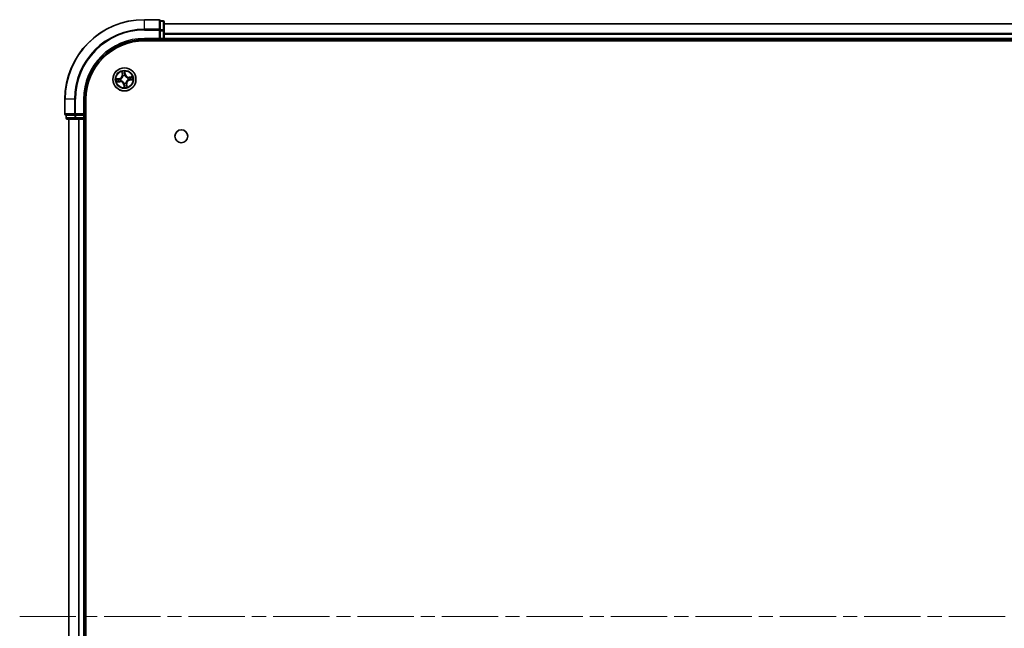
# Model space of a CAD drawing. Units: millimetres. Extents: x 36 to 10458, y 20 to 1706.
# Drawn here: x 1706 to 1954, y 336 to 489 of the extents above; entities that cross this region are included whole.
import ezdxf

# ---------------------------------------------------------------- set-up
doc = ezdxf.new("R2010")
doc.units = ezdxf.units.MM
doc.header["$LTSCALE"] = 2.5
doc.linetypes.add('CHAIN', pattern=[0.3543, 0.2362, -0.0295, 0.0591, -0.0295])
for name, color, linetype, lineweight in [('Centerline (ISO)', 131, 'Continuous', 18), ('Visible (ISO)', 7, 'Continuous', 35), ('Visible Narrow (ISO)', 7, 'Continuous', 25)]:
    doc.layers.add(name, color=color, linetype=linetype, lineweight=lineweight)

msp = doc.modelspace()

# ---------------------------------------------------------------- linework, layer by layer
at = {"layer": 'Centerline (ISO)', "linetype": 'CHAIN', "ltscale": 23.990969}
msp.add_line((1706.244, 338.9312), (2228.963, 338.9312), dxfattribs=at)
at = {"layer": 'Visible (ISO)'}
for p, q in [((1741.3035, 488.9312), (1737.6035, 488.9312)), ((1742.3035, 488.6312), (1741.6035, 488.6312)), ((1741.6035, 488.5617), (1741.6035, 488.6312)), ((1741.6035, 488.5617), (1741.6035, 486.3806)), ((1742.6035, 486.1502), (1742.6035, 488.3312)), ((1741.6035, 486.2907), (1741.6035, 486.3806)), ((1741.6035, 486.1502), (1741.6035, 486.2907)), ((1741.6035, 486.1502), (1741.6035, 484.2312)), ((2192.6035, 487.9312), (1742.6035, 487.9312)), ((1742.6035, 484.2312), (1742.6035, 486.1502)), ((1737.6035, 483.9312), (1741.6035, 483.9312)), ((1737.6035, 483.6312), (2197.6035, 483.6312)), ((1741.3035, 484.2312), (1741.6035, 483.9312)), ((1741.6035, 483.9312), (1741.6035, 484.2312)), ((1741.6035, 483.9312), (1742.3035, 483.9312)), ((1742.6035, 483.9312), (1742.6035, 484.2312)), ((1742.6035, 483.9312), (2192.6035, 483.9312)), ((1742.6035, 483.6312), (1742.6035, 483.9312)), ((1717.6035, 468.9312), (1717.6035, 465.2312)), ((1722.6035, 464.9312), (1722.6035, 468.9312)), ((1722.9035, 208.9312), (1722.9035, 468.9312)), ((1717.9035, 464.9312), (1717.9035, 464.2312)), ((1717.9035, 464.9312), (1717.973, 464.9312)), ((1720.1541, 464.9312), (1717.973, 464.9312)), ((1718.2035, 463.9312), (1720.3845, 463.9312)), ((1718.6035, 463.9312), (1718.6035, 213.9312)), ((1720.1541, 464.9312), (1720.244, 464.9312)), ((1720.244, 464.9312), (1720.3845, 464.9312)), ((1722.3035, 464.9312), (1720.3845, 464.9312)), ((1720.3845, 463.9312), (1721.0204, 463.9312)), ((1721.0204, 463.9312), (1721.244, 463.9312)), ((1721.244, 463.9312), (1722.3035, 463.9312)), ((1722.6035, 464.9312), (1722.3035, 465.2312)), ((1722.3035, 464.9312), (1722.6035, 464.9312)), ((1722.3035, 463.9312), (1722.6035, 463.9312)), ((1722.6035, 464.2312), (1722.6035, 464.9312)), ((1722.6035, 463.9312), (1722.9035, 463.9312)), ((1722.6035, 213.9312), (1722.6035, 463.9312))]:
    msp.add_line(p, q, dxfattribs=at)
for centre, radius in [((1732.6035, 473.9312), 2.9), ((1746.9035, 459.6312), 1.621)]:
    msp.add_circle(centre, radius, dxfattribs=at)
for centre, radius, start, end in [((1737.6035, 468.9312), 20, 90, 180), ((1741.3035, 488.6312), 0.3, 0, 90), ((1742.3035, 488.3312), 0.3, 0, 90), ((1737.6035, 468.9312), 15, 90, 180), ((1737.6035, 468.9312), 14.7, 90, 180), ((1742.3035, 484.2312), 0.3, 270, 0), ((1717.9035, 465.2312), 0.3, 180, 270), ((1718.2035, 464.2312), 0.3, 180, 270), ((1722.3035, 464.2312), 0.3, 270, 0)]:
    msp.add_arc(centre, radius, start, end, dxfattribs=at)
at = {"layer": 'Visible Narrow (ISO)'}
for p, q in [((1737.6035, 488.8617), (1737.6035, 488.9312)), ((1737.6035, 488.8617), (1741.3035, 488.8617)), ((1737.6035, 486.5211), (1737.6035, 488.8617)), ((1741.3035, 488.8617), (1741.3035, 488.9312)), ((1741.3035, 488.8617), (1741.3035, 486.5211)), ((1741.6035, 488.5617), (1742.3035, 488.5617)), ((1742.3035, 488.5617), (1742.3035, 488.6312)), ((1742.3035, 488.5617), (1742.3035, 486.3806)), ((1741.3035, 486.5211), (1737.6035, 486.5211)), ((1737.6035, 486.5211), (1737.6035, 486.2907)), ((1737.6035, 486.2907), (1741.3035, 486.2907)), ((1741.3035, 486.2907), (1741.3035, 486.5211)), ((1741.3035, 486.2907), (1741.3035, 484.2312)), ((1741.3035, 486.2907), (1741.6035, 486.2907)), ((1742.3035, 486.3806), (1741.6035, 486.3806)), ((1741.6035, 486.1502), (1742.3035, 486.1502)), ((1742.3035, 486.1502), (1742.3035, 486.3806)), ((1742.3035, 486.1502), (1742.3035, 484.2312)), ((1742.3035, 486.1502), (1742.6035, 486.1502)), ((1742.6035, 487.8848), (2192.6035, 487.8848)), ((1737.6035, 484.2312), (1737.6035, 483.9312)), ((1741.3035, 484.2312), (1737.6035, 484.2312)), ((1742.3035, 484.2312), (1741.6035, 484.2312)), ((1742.3035, 483.9312), (1742.3035, 484.2312)), ((1742.3035, 484.2312), (1742.6035, 484.2312)), ((1742.3035, 483.9312), (1742.3035, 483.6312)), ((2192.6035, 485.4912), (1742.6035, 485.4912)), ((1742.6035, 485.3375), (2192.6035, 485.3375)), ((2192.6035, 484.2312), (1742.6035, 484.2312)), ((1731.9283, 475.8774), (1732.0261, 475.104)), ((1732.6983, 475.6952), (1732.7767, 475.2114)), ((1732.8259, 475.2193), (1732.7011, 475.9889)), ((1731.3154, 474.1536), (1730.5458, 474.0288)), ((1730.6573, 473.2559), (1731.4307, 473.3538)), ((1730.8395, 474.026), (1731.3233, 474.1044)), ((1731.4245, 473.4032), (1730.9382, 473.3417)), ((1731.3233, 474.1044), (1731.3154, 474.1536)), ((1731.3233, 474.1044), (1731.335, 474.0327)), ((1731.4245, 473.4032), (1731.4154, 473.4752)), ((1731.4245, 473.4032), (1731.4307, 473.3538)), ((1731.641, 474.0414), (1731.6622, 474.039)), ((1731.731, 473.5617), (1731.7114, 473.5534)), ((1732.0755, 475.1102), (1732.014, 475.5965)), ((1732.0755, 475.1102), (1732.0261, 475.104)), ((1732.0755, 475.1102), (1732.1476, 475.1193)), ((1732.234, 474.8037), (1732.2257, 474.8233)), ((1732.7767, 475.2114), (1732.705, 475.1997)), ((1732.7137, 474.8937), (1732.7113, 474.8725)), ((1732.7767, 475.2114), (1732.8259, 475.2193)), ((1733.476, 474.3006), (1733.4956, 474.309)), ((1733.566, 473.821), (1733.5448, 473.8234)), ((1734.5498, 474.6064), (1733.7763, 474.5086)), ((1733.7825, 474.4592), (1733.7763, 474.5086)), ((1733.7825, 474.4592), (1734.2688, 474.5207)), ((1733.7825, 474.4592), (1733.7916, 474.3871)), ((1733.8837, 473.7579), (1733.8721, 473.8297)), ((1734.3675, 473.8364), (1733.8837, 473.7579)), ((1733.8837, 473.7579), (1733.8917, 473.7088)), ((1733.8917, 473.7088), (1734.6613, 473.8335)), ((1732.4303, 472.651), (1732.3811, 472.643)), ((1732.3811, 472.643), (1732.5059, 471.8734)), ((1732.4303, 472.651), (1732.502, 472.6626)), ((1732.5087, 472.1672), (1732.4303, 472.651)), ((1732.4933, 472.9687), (1732.4957, 472.9899)), ((1732.973, 473.0587), (1732.9813, 473.0391)), ((1733.1315, 472.7522), (1733.0594, 472.743)), ((1733.1315, 472.7522), (1733.1809, 472.7584)), ((1733.1315, 472.7522), (1733.193, 472.2659)), ((1733.2788, 471.9849), (1733.1809, 472.7584)), ((1717.673, 468.9312), (1717.6035, 468.9312)), ((1717.673, 465.2312), (1717.673, 468.9312)), ((1720.0136, 468.9312), (1717.673, 468.9312)), ((1720.0136, 468.9312), (1720.0136, 465.2312)), ((1720.0136, 468.9312), (1720.244, 468.9312)), ((1720.244, 465.2312), (1720.244, 468.9312)), ((1722.3035, 468.9312), (1722.6035, 468.9312)), ((1722.3035, 468.9312), (1722.3035, 465.2312)), ((1717.6035, 465.2312), (1717.673, 465.2312)), ((1720.0136, 465.2312), (1717.673, 465.2312)), ((1717.9035, 464.2312), (1717.973, 464.2312)), ((1717.973, 464.2312), (1717.973, 464.9312)), ((1720.1541, 464.2312), (1717.973, 464.2312)), ((1718.673, 213.9312), (1718.673, 463.9312)), ((1720.0136, 465.2312), (1720.244, 465.2312)), ((1720.1541, 464.9312), (1720.1541, 464.2312)), ((1720.1541, 464.2312), (1720.3845, 464.2312)), ((1722.3035, 465.2312), (1720.244, 465.2312)), ((1720.244, 464.9312), (1720.244, 465.2312)), ((1720.3845, 464.2312), (1720.3845, 464.9312)), ((1722.3035, 464.2312), (1720.3845, 464.2312)), ((1720.3845, 463.9312), (1720.3845, 464.2312)), ((1721.0136, 463.9312), (1721.0136, 213.9312)), ((1721.244, 213.9312), (1721.244, 463.9312)), ((1722.3035, 464.9312), (1722.3035, 464.2312)), ((1722.3035, 464.2312), (1722.6035, 464.2312)), ((1722.3035, 463.9312), (1722.3035, 464.2312)), ((1722.3035, 463.9312), (1722.3035, 213.9312)), ((1722.9035, 464.2312), (1722.6035, 464.2312))]:
    msp.add_line(p, q, dxfattribs=at)
for radius in [2.8677, 2.3092, 2.1415]:
    msp.add_circle((1732.6035, 473.9312), radius, dxfattribs=at)
for centre, radius, start, end in [((1737.6035, 468.9312), 19.9305, 90, 180), ((1737.6035, 468.9312), 17.59, 90, 180), ((1737.6035, 468.9312), 17.3595, 90, 180), ((1737.6035, 468.9312), 15.3, 90, 180), ((1732.6035, 473.9312), 2.0601, 87.283482, 109.134319), ((1732.6035, 473.9312), 2.0601, 177.283482, 199.134319), ((1732.6035, 473.9312), 1.6122, 177.90138, 198.516421), ((1731.1787, 474.9968), 0.8542, 279.2089, 7.2089), ((1731.1787, 474.9968), 0.904, 279.2089, 7.2089), ((1731.5379, 472.5063), 0.904, 9.2089, 97.2089), ((1731.5379, 472.5063), 0.8542, 9.2089, 97.2089), ((1732.6035, 473.9312), 0.9688, 173.466945, 202.950856), ((1732.6035, 473.9312), 0.9475, 173.466945, 202.950856), ((1732.6035, 473.9312), 1.6122, 87.90138, 108.516421), ((1732.6035, 473.9312), 0.9688, 83.466945, 112.950856), ((1732.6035, 473.9312), 0.9475, 83.466945, 112.950856), ((1733.6691, 475.356), 0.904, 189.2089, 277.2089), ((1733.6691, 475.356), 0.8542, 189.2089, 277.2089), ((1734.0284, 472.8656), 0.904, 99.2089, 187.2089), ((1734.0284, 472.8656), 0.8542, 99.2089, 187.2089), ((1732.6035, 473.9312), 0.9475, 353.466945, 22.950856), ((1732.6035, 473.9312), 0.9688, 353.466945, 22.950856), ((1732.6035, 473.9312), 1.6122, 357.90138, 18.516421), ((1732.6035, 473.9312), 2.0601, 357.283482, 19.134319), ((1732.6035, 473.9312), 0.9688, 263.466945, 292.950856), ((1732.6035, 473.9312), 0.9475, 263.466945, 292.950856), ((1732.6035, 473.9312), 2.0601, 267.283482, 289.134319), ((1732.6035, 473.9312), 1.6122, 267.90138, 288.516421)]:
    msp.add_arc(centre, radius, start, end, dxfattribs=at)
for centre, major_axis, ratio, start_param, end_param in [((1741.3035, 488.6312), (0.3, 0), 0.76822128, 0, 1.57079633), ((1742.3035, 488.3312), (0.3, 0), 0.76822128, 0, 1.57079633), ((1741.3035, 486.2907), (0.3, 0), 0.76822128, 0, 1.57079633), ((1742.3035, 486.1502), (0.3, 0), 0.76822128, 0, 1.57079633), ((1732.6491, 475.6872), (0.0497, 0.0052), 0.54850665, 0.10442473, 1.4996069), ((1730.8475, 473.9768), (-0.0052, 0.0497), 0.54850665, 0.10442473, 1.4996069), ((1730.932, 473.3911), (0.0091, -0.0492), 0.54850665, 4.7835784, 6.17876057), ((1731.0372, 473.9886), (0.0008, 0.05), 0.89574018, 0.19731949, 1.55274262), ((1731.1173, 473.4334), (0.0149, -0.0477), 0.89574018, 4.73044269, 6.08586581), ((1731.3429, 473.9835), (0.0008, 0.05), 0.89572054, 0.1973017, 1.54834765), ((1731.4091, 473.5247), (0.0149, -0.0477), 0.89572054, 4.73483766, 6.08588361), ((1731.6855, 474.0363), (-0.016, 0.0474), 0.87684641, 0.18229136, 1.17990219), ((1731.6855, 474.0363), (-0.0216, 0.0451), 0.41070123, 0.09573579, 1.31868747), ((1731.7526, 473.5709), (-0.0019, -0.05), 0.87684642, 5.10328313, 6.10089396), ((1731.7526, 473.5709), (-0.0079, -0.0494), 0.41070123, 4.96449783, 6.18744952), ((1732.0634, 475.6027), (-0.0492, -0.0091), 0.54850665, 4.7835784, 6.17876057), ((1732.1057, 475.4174), (-0.0477, -0.0149), 0.89574018, 4.73044269, 6.08586581), ((1732.197, 475.1256), (-0.0477, -0.0149), 0.89572054, 4.73483766, 6.08588361), ((1732.2432, 474.782), (-0.05, 0.0019), 0.87684642, 5.10328313, 6.10089396), ((1732.2432, 474.782), (-0.0494, 0.0079), 0.41070123, 4.96449783, 6.18744952), ((1732.6559, 475.1918), (0.05, -0.0008), 0.89572054, 0.1973017, 1.54834765), ((1732.6609, 475.4975), (0.05, -0.0008), 0.89574018, 0.19731949, 1.55274262), ((1732.7086, 474.8492), (0.0451, 0.0216), 0.41070123, 0.09573579, 1.31868747), ((1732.7086, 474.8492), (0.0474, 0.016), 0.87684641, 0.18229136, 1.17990219), ((1733.4544, 474.2915), (0.0019, 0.05), 0.87684642, 5.10328313, 6.10089396), ((1733.4544, 474.2915), (0.0079, 0.0494), 0.41070123, 4.96449783, 6.18744952), ((1733.5215, 473.8261), (0.0216, -0.0451), 0.41070123, 0.09573579, 1.31868747), ((1733.5215, 473.8261), (0.016, -0.0474), 0.87684641, 0.18229136, 1.17990219), ((1733.7979, 474.3377), (-0.0149, 0.0477), 0.89572054, 4.73483766, 6.08588361), ((1733.8641, 473.8788), (-0.0008, -0.05), 0.89572054, 0.1973017, 1.54834765), ((1734.0898, 474.4289), (-0.0149, 0.0477), 0.89574018, 4.73044269, 6.08586581), ((1734.1698, 473.8738), (-0.0008, -0.05), 0.89574018, 0.19731949, 1.55274262), ((1734.275, 474.4713), (-0.0091, 0.0492), 0.54850665, 4.7835784, 6.17876057), ((1734.3595, 473.8856), (0.0052, -0.0497), 0.54850665, 0.10442473, 1.4996069), ((1732.4984, 473.0132), (-0.0474, -0.016), 0.87684641, 0.18229136, 1.17990219), ((1732.4984, 473.0132), (-0.0451, -0.0216), 0.41070123, 0.09573579, 1.31868747), ((1732.5461, 472.3648), (-0.05, 0.0008), 0.89574018, 0.19731949, 1.55274262), ((1732.5511, 472.6706), (-0.05, 0.0008), 0.89572054, 0.1973017, 1.54834765), ((1732.5579, 472.1752), (-0.0497, -0.0052), 0.54850665, 0.10442473, 1.4996069), ((1732.9638, 473.0803), (0.0494, -0.0079), 0.41070123, 4.96449783, 6.18744952), ((1732.9638, 473.0803), (0.05, -0.0019), 0.87684642, 5.10328313, 6.10089396), ((1733.01, 472.7368), (0.0477, 0.0149), 0.89572054, 4.73483766, 6.08588361), ((1733.1013, 472.4449), (0.0477, 0.0149), 0.89574018, 4.73044269, 6.08586581), ((1733.1436, 472.2597), (0.0492, 0.0091), 0.54850665, 4.7835784, 6.17876057), ((1717.9035, 465.2312), (0, -0.3), 0.76822128, 4.71238898, 6.28318531), ((1718.2035, 464.2312), (0, -0.3), 0.76822128, 4.71238898, 6.28318531), ((1720.244, 465.2312), (0, -0.3), 0.76822128, 4.71238898, 6.28318531), ((1720.3845, 464.2312), (0, -0.3), 0.76822128, 4.71238898, 6.28318531)]:
    msp.add_ellipse(centre, major_axis=major_axis, ratio=ratio, start_param=start_param, end_param=end_param, dxfattribs=at)
for points, knots in [([(1732.0549, 475.629), (1732.0524, 475.6438), (1732.0481, 475.6588), (1732.0339, 475.6982), (1732.0221, 475.7224), (1731.9973, 475.7679), (1731.9844, 475.7894), (1731.9571, 475.8331), (1731.9426, 475.8553), (1731.9283, 475.8774)], [0, 0, 0, 0, 0.0059340385, 0.0059340385, 0.0154285, 0.0154285, 0.0237449879, 0.0237449879, 0.0323943032, 0.0323943032, 0.0323943032, 0.0323943032]), ([(1731.9283, 475.8774), (1731.9375, 475.8522), (1731.9468, 475.8267), (1731.9645, 475.7768), (1731.9729, 475.7524), (1731.9894, 475.7007), (1731.9974, 475.6734), (1732.008, 475.6295), (1732.0115, 475.6128), (1732.014, 475.5965)], [-0.0323943032, -0.0323943032, -0.0323943032, -0.0323943032, -0.0237449879, -0.0237449879, -0.0154285, -0.0154285, -0.0059340385, -0.0059340385, 0, 0, 0, 0]), ([(1732.7011, 475.9889), (1732.692, 475.9582), (1732.6827, 475.9271), (1732.6639, 475.8571), (1732.655, 475.8187), (1732.6481, 475.7585), (1732.6473, 475.736), (1732.6499, 475.7148)], [-0.0003383294, -0.0003383294, -0.0003383294, -0.0003383294, 0.0102009359, 0.0102009359, 0.0236501899, 0.0236501899, 0.0320559737, 0.0320559737, 0.0320559737, 0.0320559737]), ([(1732.6499, 475.7148), (1732.6542, 475.6785), (1732.6575, 475.6452), (1732.6618, 475.5869), (1732.6628, 475.5619), (1732.6625, 475.5423)], [-0.0289828459, -0.0289828459, -0.0289828459, -0.0289828459, -0.0145850634, -0.0145850634, 0, 0, 0, 0]), ([(1732.6983, 475.6952), (1732.6952, 475.7184), (1732.6937, 475.7428), (1732.692, 475.8077), (1732.6933, 475.8487), (1732.6969, 475.9232), (1732.699, 475.9562), (1732.7011, 475.9889)], [-0.0320559737, -0.0320559737, -0.0320559737, -0.0320559737, -0.0236501899, -0.0236501899, -0.0102009359, -0.0102009359, 0.0003383294, 0.0003383294, 0.0003383294, 0.0003383294]), ([(1732.7101, 475.5055), (1732.7104, 475.5271), (1732.7096, 475.5546), (1732.7056, 475.6187), (1732.7024, 475.6553), (1732.6983, 475.6952)], [0, 0, 0, 0, 0.0145850634, 0.0145850634, 0.0289828459, 0.0289828459, 0.0289828459, 0.0289828459]), ([(1730.8395, 474.026), (1730.8163, 474.0229), (1730.7919, 474.0214), (1730.727, 474.0197), (1730.686, 474.021), (1730.6115, 474.0246), (1730.5785, 474.0267), (1730.5458, 474.0288)], [-0.0320559737, -0.0320559737, -0.0320559737, -0.0320559737, -0.0236501899, -0.0236501899, -0.0102009359, -0.0102009359, 0.0003383294, 0.0003383294, 0.0003383294, 0.0003383294]), ([(1730.5458, 474.0288), (1730.5765, 474.0197), (1730.6076, 474.0104), (1730.6775, 473.9916), (1730.716, 473.9826), (1730.7762, 473.9758), (1730.7987, 473.975), (1730.8199, 473.9775)], [-0.0003383294, -0.0003383294, -0.0003383294, -0.0003383294, 0.0102009359, 0.0102009359, 0.0236501899, 0.0236501899, 0.0320559737, 0.0320559737, 0.0320559737, 0.0320559737]), ([(1730.9057, 473.3826), (1730.8909, 473.3801), (1730.8758, 473.3758), (1730.8365, 473.3615), (1730.8123, 473.3498), (1730.7667, 473.3249), (1730.7453, 473.3121), (1730.7016, 473.2848), (1730.6794, 473.2703), (1730.6573, 473.2559)], [0, 0, 0, 0, 0.0059340385, 0.0059340385, 0.0154285, 0.0154285, 0.0237449879, 0.0237449879, 0.0323943032, 0.0323943032, 0.0323943032, 0.0323943032]), ([(1730.6573, 473.2559), (1730.6825, 473.2652), (1730.708, 473.2745), (1730.7579, 473.2922), (1730.7823, 473.3005), (1730.834, 473.3171), (1730.8613, 473.3251), (1730.9052, 473.3357), (1730.9219, 473.3391), (1730.9382, 473.3417)], [-0.0323943032, -0.0323943032, -0.0323943032, -0.0323943032, -0.0237449879, -0.0237449879, -0.0154285, -0.0154285, -0.0059340385, -0.0059340385, 0, 0, 0, 0]), ([(1730.8199, 473.9775), (1730.8562, 473.9818), (1730.8895, 473.9852), (1730.9478, 473.9895), (1730.9728, 473.9905), (1730.9924, 473.9902)], [-0.0289828459, -0.0289828459, -0.0289828459, -0.0289828459, -0.0145850634, -0.0145850634, 0, 0, 0, 0]), ([(1731.0292, 474.0377), (1731.0076, 474.0381), (1730.9801, 474.0373), (1730.916, 474.0332), (1730.8794, 474.0301), (1730.8395, 474.026)], [0, 0, 0, 0, 0.0145850634, 0.0145850634, 0.0289828459, 0.0289828459, 0.0289828459, 0.0289828459]), ([(1731.0748, 473.4192), (1731.0561, 473.4134), (1731.0321, 473.4074), (1730.975, 473.395), (1730.942, 473.3888), (1730.9057, 473.3826)], [-0.0289828459, -0.0289828459, -0.0289828459, -0.0289828459, -0.014491423, -0.014491423, 0, 0, 0, 0]), ([(1730.9382, 473.3417), (1730.9779, 473.349), (1731.0141, 473.3564), (1731.0766, 473.3707), (1731.103, 473.3776), (1731.1235, 473.384)], [0, 0, 0, 0, 0.014491423, 0.014491423, 0.0289828459, 0.0289828459, 0.0289828459, 0.0289828459]), ([(1730.9924, 473.9902), (1731.0434, 473.9894), (1731.0943, 473.9886), (1731.1963, 473.987), (1731.2472, 473.9862), (1731.2982, 473.9854)], [-0.0687798542, -0.0687798542, -0.0687798542, -0.0687798542, -0.0343899271, -0.0343899271, 0, 0, 0, 0]), ([(1731.335, 474.0327), (1731.284, 474.0336), (1731.233, 474.0344), (1731.1311, 474.0361), (1731.0802, 474.0369), (1731.0292, 474.0377)], [0, 0, 0, 0, 0.0343899271, 0.0343899271, 0.0687798542, 0.0687798542, 0.0687798542, 0.0687798542]), ([(1731.3667, 473.5102), (1731.3181, 473.4951), (1731.2694, 473.4799), (1731.1721, 473.4496), (1731.1234, 473.4344), (1731.0748, 473.4192)], [-0.0687798542, -0.0687798542, -0.0687798542, -0.0687798542, -0.0343899271, -0.0343899271, 0, 0, 0, 0]), ([(1731.1235, 473.384), (1731.1722, 473.3992), (1731.2208, 473.4144), (1731.3181, 473.4448), (1731.3667, 473.46), (1731.4154, 473.4752)], [0, 0, 0, 0, 0.0343899271, 0.0343899271, 0.0687798542, 0.0687798542, 0.0687798542, 0.0687798542]), ([(1731.2982, 473.9854), (1731.371, 473.9843), (1731.4439, 473.9909), (1731.5583, 474.0151), (1731.5994, 474.0265), (1731.641, 474.0414)], [-0.0982412545, -0.0982412545, -0.0982412545, -0.0982412545, -0.0491206273, -0.0491206273, -0.0217758941, -0.0217758941, -0.0217758941, -0.0217758941]), ([(1731.6623, 474.0804), (1731.6225, 474.0673), (1731.5832, 474.0573), (1731.4739, 474.0364), (1731.4043, 474.031), (1731.335, 474.0327)], [0.0217758941, 0.0217758941, 0.0217758941, 0.0217758941, 0.0491206273, 0.0491206273, 0.0982412545, 0.0982412545, 0.0982412545, 0.0982412545]), ([(1731.7114, 473.5534), (1731.6673, 473.5559), (1731.6246, 473.5553), (1731.5081, 473.5461), (1731.4362, 473.5319), (1731.3667, 473.5102)], [-0.0764653604, -0.0764653604, -0.0764653604, -0.0764653604, -0.0491206273, -0.0491206273, 0, 0, 0, 0]), ([(1731.4154, 473.4752), (1731.4814, 473.4965), (1731.5497, 473.511), (1731.6605, 473.5218), (1731.701, 473.5234), (1731.7428, 473.522)], [0, 0, 0, 0, 0.0491206273, 0.0491206273, 0.0764653604, 0.0764653604, 0.0764653604, 0.0764653604]), ([(1731.6622, 474.039), (1731.6772, 474.0464), (1731.6921, 474.0542), (1731.7819, 474.104), (1731.8542, 474.1566), (1731.9631, 474.261), (1732.0028, 474.3058), (1732.0386, 474.3537), (1732.0743, 474.4015), (1732.1061, 474.4523), (1732.1755, 474.5862), (1732.2055, 474.6705), (1732.2279, 474.7707), (1732.2312, 474.7872), (1732.234, 474.8037)], [-0.174866013, -0.174866013, -0.174866013, -0.174866013, -0.16940495, -0.16940495, -0.141674077, -0.141674077, -0.124342281, -0.124342281, -0.124342281, -0.107010485, -0.107010485, -0.079279611, -0.079279611, -0.073818549, -0.073818549, -0.073818549, -0.073818549]), ([(1732.1944, 474.7919), (1732.1919, 474.7763), (1732.189, 474.7606), (1732.1692, 474.6656), (1732.1424, 474.586), (1732.0794, 474.4607), (1732.0505, 474.4136), (1732.0175, 474.3695), (1731.9844, 474.3253), (1731.9474, 474.2842), (1731.8451, 474.1884), (1731.7763, 474.1403), (1731.6907, 474.0943), (1731.6765, 474.0872), (1731.6623, 474.0804)], [0.073818549, 0.073818549, 0.073818549, 0.073818549, 0.079279611, 0.079279611, 0.107010485, 0.107010485, 0.124342281, 0.124342281, 0.124342281, 0.141674077, 0.141674077, 0.16940495, 0.16940495, 0.174866013, 0.174866013, 0.174866013, 0.174866013]), ([(1732.4957, 472.9899), (1732.4883, 473.0048), (1732.4805, 473.0197), (1732.4307, 473.1095), (1732.3781, 473.1819), (1732.2737, 473.2908), (1732.2289, 473.3304), (1732.181, 473.3662), (1732.1332, 473.402), (1732.0824, 473.4338), (1731.9485, 473.5032), (1731.8642, 473.5332), (1731.764, 473.5556), (1731.7475, 473.5589), (1731.731, 473.5617)], [-0.174866013, -0.174866013, -0.174866013, -0.174866013, -0.16940495, -0.16940495, -0.141674077, -0.141674077, -0.124342281, -0.124342281, -0.124342281, -0.107010485, -0.107010485, -0.079279611, -0.079279611, -0.073818549, -0.073818549, -0.073818549, -0.073818549]), ([(1731.7428, 473.522), (1731.7584, 473.5196), (1731.7741, 473.5167), (1731.8691, 473.4968), (1731.9487, 473.4701), (1732.074, 473.4071), (1732.1211, 473.3782), (1732.1652, 473.3451), (1732.2094, 473.3121), (1732.2505, 473.2751), (1732.3463, 473.1728), (1732.3944, 473.104), (1732.4403, 473.0184), (1732.4475, 473.0042), (1732.4543, 472.9899)], [0.073818549, 0.073818549, 0.073818549, 0.073818549, 0.079279611, 0.079279611, 0.107010485, 0.107010485, 0.124342281, 0.124342281, 0.124342281, 0.141674077, 0.141674077, 0.16940495, 0.16940495, 0.174866013, 0.174866013, 0.174866013, 0.174866013]), ([(1732.014, 475.5965), (1732.0214, 475.5567), (1732.0287, 475.5206), (1732.043, 475.4581), (1732.0499, 475.4317), (1732.0563, 475.4112)], [0, 0, 0, 0, 0.014491423, 0.014491423, 0.0289828459, 0.0289828459, 0.0289828459, 0.0289828459]), ([(1732.0915, 475.4599), (1732.0857, 475.4786), (1732.0797, 475.5026), (1732.0674, 475.5597), (1732.0611, 475.5927), (1732.0549, 475.629)], [-0.0289828459, -0.0289828459, -0.0289828459, -0.0289828459, -0.014491423, -0.014491423, 0, 0, 0, 0]), ([(1732.0563, 475.4112), (1732.0715, 475.3625), (1732.0867, 475.3139), (1732.1172, 475.2166), (1732.1324, 475.168), (1732.1476, 475.1193)], [0, 0, 0, 0, 0.0343899271, 0.0343899271, 0.0687798542, 0.0687798542, 0.0687798542, 0.0687798542]), ([(1732.1826, 475.168), (1732.1674, 475.2166), (1732.1522, 475.2653), (1732.1219, 475.3626), (1732.1067, 475.4113), (1732.0915, 475.4599)], [-0.0687798542, -0.0687798542, -0.0687798542, -0.0687798542, -0.0343899271, -0.0343899271, 0, 0, 0, 0]), ([(1732.1476, 475.1193), (1732.1689, 475.0533), (1732.1833, 474.985), (1732.1942, 474.8742), (1732.1957, 474.8337), (1732.1944, 474.7919)], [0, 0, 0, 0, 0.0491206273, 0.0491206273, 0.0764653604, 0.0764653604, 0.0764653604, 0.0764653604]), ([(1732.2257, 474.8233), (1732.2283, 474.8674), (1732.2276, 474.9101), (1732.2185, 475.0266), (1732.2042, 475.0985), (1732.1826, 475.168)], [-0.0764653604, -0.0764653604, -0.0764653604, -0.0764653604, -0.0491206273, -0.0491206273, 0, 0, 0, 0]), ([(1732.6577, 475.2365), (1732.6566, 475.1637), (1732.6632, 475.0908), (1732.6874, 474.9764), (1732.6988, 474.9353), (1732.7137, 474.8937)], [-0.0982412545, -0.0982412545, -0.0982412545, -0.0982412545, -0.0491206273, -0.0491206273, -0.0217758941, -0.0217758941, -0.0217758941, -0.0217758941]), ([(1732.6625, 475.5423), (1732.6617, 475.4913), (1732.6609, 475.4404), (1732.6593, 475.3384), (1732.6585, 475.2875), (1732.6577, 475.2365)], [-0.0687798542, -0.0687798542, -0.0687798542, -0.0687798542, -0.0343899271, -0.0343899271, 0, 0, 0, 0]), ([(1732.7527, 474.8724), (1732.7396, 474.9122), (1732.7296, 474.9515), (1732.7087, 475.0608), (1732.7033, 475.1304), (1732.705, 475.1997)], [0.0217758941, 0.0217758941, 0.0217758941, 0.0217758941, 0.0491206273, 0.0491206273, 0.0982412545, 0.0982412545, 0.0982412545, 0.0982412545]), ([(1732.705, 475.1997), (1732.7059, 475.2507), (1732.7067, 475.3017), (1732.7084, 475.4036), (1732.7092, 475.4545), (1732.7101, 475.5055)], [0, 0, 0, 0, 0.0343899271, 0.0343899271, 0.0687798542, 0.0687798542, 0.0687798542, 0.0687798542]), ([(1732.7113, 474.8725), (1732.7187, 474.8575), (1732.7265, 474.8426), (1732.7763, 474.7528), (1732.8289, 474.6805), (1732.9334, 474.5716), (1732.9782, 474.5319), (1733.026, 474.4961), (1733.0739, 474.4603), (1733.1246, 474.4286), (1733.2585, 474.3592), (1733.3428, 474.3292), (1733.443, 474.3068), (1733.4595, 474.3035), (1733.476, 474.3006)], [-0.174866013, -0.174866013, -0.174866013, -0.174866013, -0.16940495, -0.16940495, -0.141674077, -0.141674077, -0.124342281, -0.124342281, -0.124342281, -0.107010485, -0.107010485, -0.079279611, -0.079279611, -0.073818549, -0.073818549, -0.073818549, -0.073818549]), ([(1733.4642, 474.3403), (1733.4486, 474.3428), (1733.4329, 474.3457), (1733.3379, 474.3655), (1733.2583, 474.3923), (1733.133, 474.4553), (1733.086, 474.4842), (1733.0418, 474.5172), (1732.9976, 474.5503), (1732.9565, 474.5873), (1732.8608, 474.6896), (1732.8126, 474.7584), (1732.7667, 474.844), (1732.7595, 474.8582), (1732.7527, 474.8724)], [0.073818549, 0.073818549, 0.073818549, 0.073818549, 0.079279611, 0.079279611, 0.107010485, 0.107010485, 0.124342281, 0.124342281, 0.124342281, 0.141674077, 0.141674077, 0.16940495, 0.16940495, 0.174866013, 0.174866013, 0.174866013, 0.174866013]), ([(1733.5448, 473.8234), (1733.5299, 473.816), (1733.515, 473.8082), (1733.4251, 473.7584), (1733.3528, 473.7058), (1733.2439, 473.6013), (1733.2043, 473.5565), (1733.1685, 473.5087), (1733.1327, 473.4608), (1733.1009, 473.4101), (1733.0315, 473.2761), (1733.0015, 473.1919), (1732.9791, 473.0917), (1732.9758, 473.0752), (1732.973, 473.0587)], [-0.174866013, -0.174866013, -0.174866013, -0.174866013, -0.16940495, -0.16940495, -0.141674077, -0.141674077, -0.124342281, -0.124342281, -0.124342281, -0.107010485, -0.107010485, -0.079279611, -0.079279611, -0.073818549, -0.073818549, -0.073818549, -0.073818549]), ([(1733.0126, 473.0705), (1733.0151, 473.0861), (1733.018, 473.1017), (1733.0379, 473.1968), (1733.0646, 473.2764), (1733.1276, 473.4016), (1733.1565, 473.4487), (1733.1896, 473.4929), (1733.2226, 473.5371), (1733.2596, 473.5781), (1733.3619, 473.6739), (1733.4307, 473.7221), (1733.5163, 473.768), (1733.5305, 473.7752), (1733.5448, 473.782)], [0.073818549, 0.073818549, 0.073818549, 0.073818549, 0.079279611, 0.079279611, 0.107010485, 0.107010485, 0.124342281, 0.124342281, 0.124342281, 0.141674077, 0.141674077, 0.16940495, 0.16940495, 0.174866013, 0.174866013, 0.174866013, 0.174866013]), ([(1733.7916, 474.3871), (1733.7256, 474.3658), (1733.6573, 474.3513), (1733.5466, 474.3405), (1733.5061, 474.339), (1733.4642, 474.3403)], [0, 0, 0, 0, 0.0491206273, 0.0491206273, 0.0764653604, 0.0764653604, 0.0764653604, 0.0764653604]), ([(1733.4956, 474.309), (1733.5398, 474.3064), (1733.5824, 474.3071), (1733.6989, 474.3162), (1733.7708, 474.3305), (1733.8403, 474.3521)], [-0.0764653604, -0.0764653604, -0.0764653604, -0.0764653604, -0.0491206273, -0.0491206273, 0, 0, 0, 0]), ([(1733.5448, 473.782), (1733.5845, 473.7951), (1733.6238, 473.8051), (1733.7331, 473.826), (1733.8027, 473.8314), (1733.8721, 473.8297)], [0.0217758941, 0.0217758941, 0.0217758941, 0.0217758941, 0.0491206273, 0.0491206273, 0.0982412545, 0.0982412545, 0.0982412545, 0.0982412545]), ([(1733.9088, 473.877), (1733.8361, 473.8781), (1733.7631, 473.8715), (1733.6487, 473.8473), (1733.6076, 473.8359), (1733.566, 473.821)], [-0.0982412545, -0.0982412545, -0.0982412545, -0.0982412545, -0.0491206273, -0.0491206273, -0.0217758941, -0.0217758941, -0.0217758941, -0.0217758941]), ([(1734.0835, 474.4784), (1734.0349, 474.4632), (1733.9862, 474.448), (1733.8889, 474.4175), (1733.8403, 474.4023), (1733.7916, 474.3871)], [0, 0, 0, 0, 0.0343899271, 0.0343899271, 0.0687798542, 0.0687798542, 0.0687798542, 0.0687798542]), ([(1733.8403, 474.3521), (1733.889, 474.3673), (1733.9376, 474.3825), (1734.0349, 474.4128), (1734.0836, 474.428), (1734.1322, 474.4432)], [-0.0687798542, -0.0687798542, -0.0687798542, -0.0687798542, -0.0343899271, -0.0343899271, 0, 0, 0, 0]), ([(1733.8721, 473.8297), (1733.923, 473.8288), (1733.974, 473.828), (1734.0759, 473.8263), (1734.1269, 473.8255), (1734.1778, 473.8246)], [0, 0, 0, 0, 0.0343899271, 0.0343899271, 0.0687798542, 0.0687798542, 0.0687798542, 0.0687798542]), ([(1734.2146, 473.8721), (1734.1636, 473.873), (1734.1127, 473.8738), (1734.0108, 473.8754), (1733.9598, 473.8762), (1733.9088, 473.877)], [-0.0687798542, -0.0687798542, -0.0687798542, -0.0687798542, -0.0343899271, -0.0343899271, 0, 0, 0, 0]), ([(1734.2688, 474.5207), (1734.2291, 474.5133), (1734.1929, 474.506), (1734.1304, 474.4917), (1734.104, 474.4848), (1734.0835, 474.4784)], [0, 0, 0, 0, 0.014491423, 0.014491423, 0.0289828459, 0.0289828459, 0.0289828459, 0.0289828459]), ([(1734.1322, 474.4432), (1734.1509, 474.4489), (1734.1749, 474.455), (1734.232, 474.4673), (1734.265, 474.4736), (1734.3013, 474.4798)], [-0.0289828459, -0.0289828459, -0.0289828459, -0.0289828459, -0.014491423, -0.014491423, 0, 0, 0, 0]), ([(1734.1778, 473.8246), (1734.1994, 473.8243), (1734.2269, 473.8251), (1734.291, 473.8291), (1734.3276, 473.8322), (1734.3675, 473.8364)], [0, 0, 0, 0, 0.0145850634, 0.0145850634, 0.0289828459, 0.0289828459, 0.0289828459, 0.0289828459]), ([(1734.3871, 473.8848), (1734.3508, 473.8805), (1734.3176, 473.8772), (1734.2592, 473.8729), (1734.2343, 473.8719), (1734.2146, 473.8721)], [-0.0289828459, -0.0289828459, -0.0289828459, -0.0289828459, -0.0145850634, -0.0145850634, 0, 0, 0, 0]), ([(1734.5498, 474.6064), (1734.5245, 474.5972), (1734.499, 474.5879), (1734.4492, 474.5702), (1734.4247, 474.5618), (1734.373, 474.5453), (1734.3457, 474.5373), (1734.3018, 474.5267), (1734.2851, 474.5232), (1734.2688, 474.5207)], [-0.0323943032, -0.0323943032, -0.0323943032, -0.0323943032, -0.0237449879, -0.0237449879, -0.0154285, -0.0154285, -0.0059340385, -0.0059340385, 0, 0, 0, 0]), ([(1734.3013, 474.4798), (1734.3161, 474.4823), (1734.3312, 474.4866), (1734.3705, 474.5008), (1734.3947, 474.5126), (1734.4403, 474.5374), (1734.4617, 474.5503), (1734.5054, 474.5776), (1734.5277, 474.5921), (1734.5498, 474.6064)], [0, 0, 0, 0, 0.0059340385, 0.0059340385, 0.0154285, 0.0154285, 0.0237449879, 0.0237449879, 0.0323943032, 0.0323943032, 0.0323943032, 0.0323943032]), ([(1734.3675, 473.8364), (1734.3907, 473.8395), (1734.4151, 473.841), (1734.48, 473.8427), (1734.521, 473.8414), (1734.5955, 473.8378), (1734.6286, 473.8357), (1734.6613, 473.8335)], [-0.0320559737, -0.0320559737, -0.0320559737, -0.0320559737, -0.0236501899, -0.0236501899, -0.0102009359, -0.0102009359, 0.0003383294, 0.0003383294, 0.0003383294, 0.0003383294]), ([(1734.6613, 473.8335), (1734.6305, 473.8427), (1734.5994, 473.852), (1734.5295, 473.8708), (1734.4911, 473.8797), (1734.4309, 473.8866), (1734.4083, 473.8874), (1734.3871, 473.8848)], [-0.0003383294, -0.0003383294, -0.0003383294, -0.0003383294, 0.0102009359, 0.0102009359, 0.0236501899, 0.0236501899, 0.0320559737, 0.0320559737, 0.0320559737, 0.0320559737]), ([(1732.4543, 472.9899), (1732.4674, 472.9502), (1732.4774, 472.9109), (1732.4983, 472.8016), (1732.5037, 472.732), (1732.502, 472.6626)], [0.0217758941, 0.0217758941, 0.0217758941, 0.0217758941, 0.0491206273, 0.0491206273, 0.0982412545, 0.0982412545, 0.0982412545, 0.0982412545]), ([(1732.5493, 472.6258), (1732.5504, 472.6986), (1732.5438, 472.7716), (1732.5196, 472.886), (1732.5082, 472.9271), (1732.4933, 472.9687)], [-0.0982412545, -0.0982412545, -0.0982412545, -0.0982412545, -0.0491206273, -0.0491206273, -0.0217758941, -0.0217758941, -0.0217758941, -0.0217758941]), ([(1732.4969, 472.3569), (1732.4966, 472.3353), (1732.4974, 472.3078), (1732.5014, 472.2437), (1732.5046, 472.2071), (1732.5087, 472.1672)], [0, 0, 0, 0, 0.0145850634, 0.0145850634, 0.0289828459, 0.0289828459, 0.0289828459, 0.0289828459]), ([(1732.502, 472.6626), (1732.5011, 472.6117), (1732.5003, 472.5607), (1732.4986, 472.4588), (1732.4978, 472.4078), (1732.4969, 472.3569)], [0, 0, 0, 0, 0.0343899271, 0.0343899271, 0.0687798542, 0.0687798542, 0.0687798542, 0.0687798542]), ([(1732.5087, 472.1672), (1732.5118, 472.144), (1732.5133, 472.1196), (1732.515, 472.0547), (1732.5137, 472.0137), (1732.5101, 471.9392), (1732.508, 471.9061), (1732.5059, 471.8734)], [-0.0320559737, -0.0320559737, -0.0320559737, -0.0320559737, -0.0236501899, -0.0236501899, -0.0102009359, -0.0102009359, 0.0003383294, 0.0003383294, 0.0003383294, 0.0003383294]), ([(1732.5059, 471.8734), (1732.515, 471.9042), (1732.5243, 471.9353), (1732.5431, 472.0052), (1732.5521, 472.0436), (1732.5589, 472.1038), (1732.5597, 472.1264), (1732.5572, 472.1476)], [-0.0003383294, -0.0003383294, -0.0003383294, -0.0003383294, 0.0102009359, 0.0102009359, 0.0236501899, 0.0236501899, 0.0320559737, 0.0320559737, 0.0320559737, 0.0320559737]), ([(1732.5572, 472.1476), (1732.5528, 472.1839), (1732.5495, 472.2171), (1732.5452, 472.2755), (1732.5442, 472.3004), (1732.5445, 472.3201)], [-0.0289828459, -0.0289828459, -0.0289828459, -0.0289828459, -0.0145850634, -0.0145850634, 0, 0, 0, 0]), ([(1732.5445, 472.3201), (1732.5453, 472.371), (1732.5461, 472.422), (1732.5477, 472.5239), (1732.5485, 472.5749), (1732.5493, 472.6258)], [-0.0687798542, -0.0687798542, -0.0687798542, -0.0687798542, -0.0343899271, -0.0343899271, 0, 0, 0, 0]), ([(1732.9813, 473.0391), (1732.9788, 472.9949), (1732.9794, 472.9523), (1732.9886, 472.8357), (1733.0028, 472.7639), (1733.0245, 472.6944)], [-0.0764653604, -0.0764653604, -0.0764653604, -0.0764653604, -0.0491206273, -0.0491206273, 0, 0, 0, 0]), ([(1733.0594, 472.743), (1733.0382, 472.8091), (1733.0237, 472.8774), (1733.0129, 472.9881), (1733.0113, 473.0286), (1733.0126, 473.0705)], [0, 0, 0, 0, 0.0491206273, 0.0491206273, 0.0764653604, 0.0764653604, 0.0764653604, 0.0764653604]), ([(1733.0245, 472.6944), (1733.0396, 472.6457), (1733.0548, 472.5971), (1733.0851, 472.4998), (1733.1003, 472.4511), (1733.1155, 472.4025)], [-0.0687798542, -0.0687798542, -0.0687798542, -0.0687798542, -0.0343899271, -0.0343899271, 0, 0, 0, 0]), ([(1733.1507, 472.4512), (1733.1355, 472.4998), (1733.1203, 472.5485), (1733.0899, 472.6458), (1733.0747, 472.6944), (1733.0594, 472.743)], [0, 0, 0, 0, 0.0343899271, 0.0343899271, 0.0687798542, 0.0687798542, 0.0687798542, 0.0687798542]), ([(1733.1155, 472.4025), (1733.1213, 472.3838), (1733.1273, 472.3598), (1733.1397, 472.3027), (1733.1459, 472.2697), (1733.1521, 472.2334)], [-0.0289828459, -0.0289828459, -0.0289828459, -0.0289828459, -0.014491423, -0.014491423, 0, 0, 0, 0]), ([(1733.193, 472.2659), (1733.1857, 472.3056), (1733.1783, 472.3418), (1733.164, 472.4043), (1733.1571, 472.4307), (1733.1507, 472.4512)], [0, 0, 0, 0, 0.014491423, 0.014491423, 0.0289828459, 0.0289828459, 0.0289828459, 0.0289828459]), ([(1733.1521, 472.2334), (1733.1546, 472.2186), (1733.1589, 472.2035), (1733.1732, 472.1642), (1733.1849, 472.14), (1733.2098, 472.0944), (1733.2226, 472.073), (1733.2499, 472.0293), (1733.2644, 472.007), (1733.2788, 471.9849)], [0, 0, 0, 0, 0.0059340385, 0.0059340385, 0.0154285, 0.0154285, 0.0237449879, 0.0237449879, 0.0323943032, 0.0323943032, 0.0323943032, 0.0323943032]), ([(1733.2788, 471.9849), (1733.2695, 472.0102), (1733.2602, 472.0357), (1733.2425, 472.0855), (1733.2342, 472.11), (1733.2176, 472.1617), (1733.2096, 472.189), (1733.199, 472.2329), (1733.1956, 472.2496), (1733.193, 472.2659)], [-0.0323943032, -0.0323943032, -0.0323943032, -0.0323943032, -0.0237449879, -0.0237449879, -0.0154285, -0.0154285, -0.0059340385, -0.0059340385, 0, 0, 0, 0])]:
    msp.add_open_spline(points, degree=3, knots=knots, dxfattribs=at)

doc.saveas('drawing.dxf')
